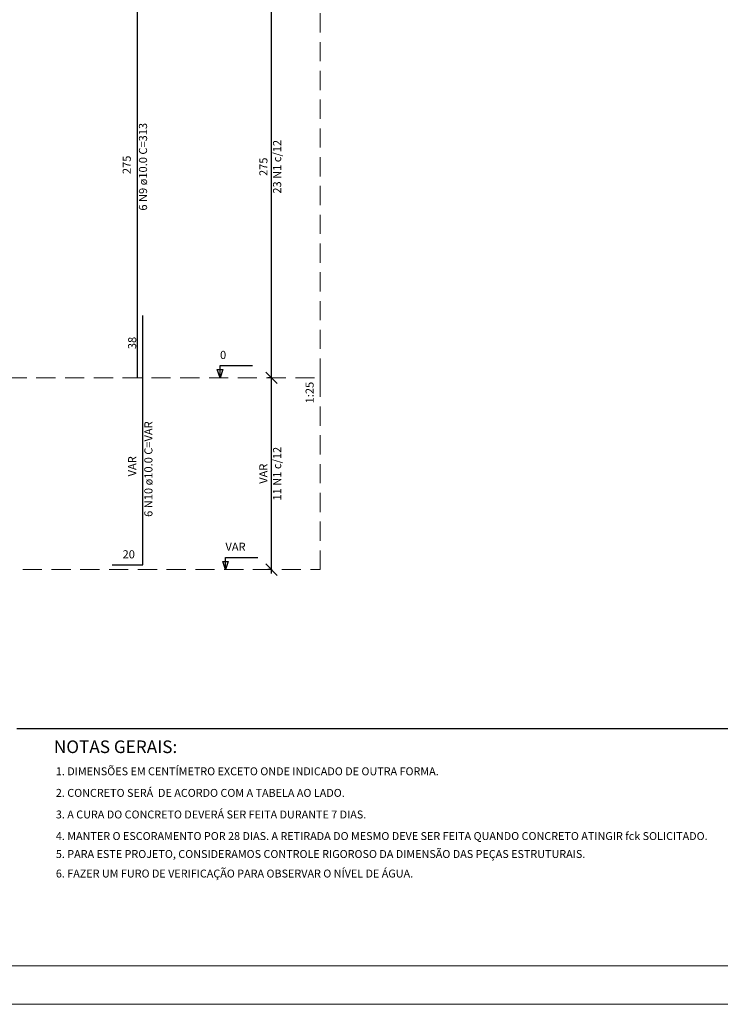
# Model space of a CAD drawing. Units: millimetres. Extents: x -1 to 107, y 33 to 93.
# Drawn here: x 72 to 90, y 33 to 58 of the extents above; entities that cross this region are included whole.
import ezdxf
from ezdxf.enums import TextEntityAlignment as Align

# ---------------------------------------------------------------- set-up
doc = ezdxf.new("R2010")
doc.units = ezdxf.units.MM
doc.header["$MEASUREMENT"] = 0
doc.linetypes.add('DOT2', pattern=[3.175, 0, -3.175])
doc.linetypes.add('HIDDEN', pattern=[0.375, 0.25, -0.125])
for name, color, linetype, lineweight in [('DT-Barras na forma', 4, 'Continuous', 30), ('DT-Barras rebatidas', 4, 'Continuous', 30), ('DT-Cotas', 1, 'Continuous', 20), ('DT-Pontilhado', 1, 'DOT2', 20), ('DT-Textos', 2, 'Continuous', 30), ('QUAD_BORDA', 6, 'Continuous', 20), ('QUAD_LIMITES', 2, 'Continuous', 0)]:
    doc.layers.add(name, color=color, linetype=linetype, lineweight=lineweight)
doc.layers.add('ger_COTAS', color=1, linetype='Continuous')
doc.layers.add('NOTAS TEXTO', color=7, linetype='Continuous')
doc.styles.add('Arial', font='arial.ttf')
doc.dimstyles.new('UM_25.000000', dxfattribs={"dimtxt": 0.18, "dimasz": 0.3, "dimexe": 0.1, "dimexo": 0.2, "dimgap": 0, "dimtad": 1, "dimtih": 1, "dimtoh": 1, "dimdec": 1, "dimlfac": 25, "dimzin": 0, "dimdsep": 46, "dimtxsty": 'Standard', "dimblk": 'CLOSED', "dimblk1": 'CLOSED', "dimblk2": 'CLOSED', "dimcen": 0.09, "dimdle": 0.1, "dimadec": 1, "dimazin": 2, "dimtfac": 1, "dimtdec": 4, "dimtofl": 0, "dimtmove": 0, "dimatfit": 3, "dimldrblk": 'CLOSED', "dimfxl": 0, "dimtolj": 1, "dimarcsym": 0})

# ---------------------------------------------------------------- blocks, each defined once
blk = doc.blocks.new('_OBLIQUE')
at = {"color": 0, "linetype": 'ByBlock', "lineweight": -2}
blk.add_line((-0.5, -0.5), (0.5, 0.5), dxfattribs=at)
blk = doc.blocks.new('*D38')
at = {"layer": 'Defpoints', "color": 0}
for p in [(78.411315, 48.908233), (78.623115, 48.908233), (78.623115, 43.908233)]:
    blk.add_point(p, dxfattribs=at)
at = {"layer": 'DT-Cotas', "color": 0, "lineweight": -2}
for p, q in [((78.423115, 48.908233), (78.311315, 48.908233)), ((78.411315, 43.808233), (78.411315, 49.008233)), ((78.423115, 43.908233), (78.311315, 43.908233))]:
    blk.add_line(p, q, dxfattribs=at)
at = {"layer": 'DT-Cotas', "color": 0, "lineweight": -2, "xscale": 0.3, "yscale": 0.3, "zscale": 0.3}
for p, rotation in [((78.411315, 48.908233), 90), ((78.411315, 43.908233), 270)]:
    blk.add_blockref('_OBLIQUE', p, dxfattribs=dict(at, rotation=rotation))
at = {"layer": 'DT-Cotas', "color": 2, "insert": (78.199515, 46.408233), "char_height": 0.2118, "attachment_point": 5, "rotation": 90, "style": 'Arial'}
blk.add_mtext('\\A1;VAR', dxfattribs=at)
blk = doc.blocks.new('*D41')
at = {"layer": 'Defpoints', "color": 0}
for p in [(78.411315, 59.908233), (78.623115, 59.908233), (78.623115, 48.908233)]:
    blk.add_point(p, dxfattribs=at)
at = {"layer": 'DT-Cotas', "color": 0, "lineweight": -2}
for p, q in [((78.423115, 59.908233), (78.311315, 59.908233)), ((78.411315, 48.808233), (78.411315, 60.008233)), ((78.423115, 48.908233), (78.311315, 48.908233))]:
    blk.add_line(p, q, dxfattribs=at)
at = {"layer": 'DT-Cotas', "color": 0, "lineweight": -2, "xscale": 0.3, "yscale": 0.3, "zscale": 0.3}
for p, rotation in [((78.411315, 59.908233), 90), ((78.411315, 48.908233), 270)]:
    blk.add_blockref('_OBLIQUE', p, dxfattribs=dict(at, rotation=rotation))
at = {"layer": 'DT-Cotas', "color": 2, "insert": (78.199515, 54.408233), "char_height": 0.2118, "attachment_point": 5, "rotation": 90, "style": 'Arial'}
blk.add_mtext('\\A1;275', dxfattribs=at)

msp = doc.modelspace()

# ---------------------------------------------------------------- linework, layer by layer
at = {"layer": 'DT-Barras rebatidas'}
for p, q in [((74.9166, 48.9082), (74.9166, 59.9082)), ((75.0578, 49.0282), (75.0578, 50.535)), ((75.0578, 44.0282), (75.0578, 49.0282)), ((74.2578, 44.0282), (75.0578, 44.0282))]:
    msp.add_line(p, q, dxfattribs=at)
at = {"layer": 'DT-Pontilhado', "linetype": 'HIDDEN', "ltscale": 2}
for p, q in [((79.6821, 48.9082), (79.6821, 59.9082)), ((65.5325, 48.9082), (79.6821, 48.9082)), ((79.6821, 43.9082), (79.6821, 48.9082)), ((71.928, 43.9082), (79.6821, 43.9082))]:
    msp.add_line(p, q, dxfattribs=at)
at = {"layer": 'DT-Textos'}
for points in [[(77.1405, 49.12), (77.0699, 48.9082), (76.9993, 49.12), (77.1405, 49.12)], [(77.2817, 44.12), (77.2111, 43.9082), (77.1405, 44.12), (77.2817, 44.12)]]:
    msp.add_lwpolyline(points, close=True, dxfattribs=at)
for points in [[(77.0699, 48.9082), (77.0699, 49.2259), (77.9171, 49.2259)], [(77.2111, 43.9082), (77.2111, 44.2259), (78.0583, 44.2259)]]:
    msp.add_lwpolyline(points, dxfattribs=at)
at = {"layer": 'ger_COTAS'}
msp.add_line((71.772, 39.7648), (92.025, 39.7648), dxfattribs=at)
at = {"layer": 'QUAD_BORDA'}
msp.add_lwpolyline([(2.269, 33.5773), (105.9197, 33.5773), (105.9197, 91.9087), (2.269, 91.9087), (2.269, 33.5773)], close=True, dxfattribs=at)
at = {"layer": 'QUAD_LIMITES'}
msp.add_lwpolyline([(-0.731, 32.5773), (106.9197, 32.5773), (106.9197, 92.9087), (-0.731, 92.9087), (-0.731, 32.5773)], close=True, dxfattribs=at)

# ---------------------------------------------------------------- texts
at = {"layer": 'DT-Barras na forma', "color": 2, "char_height": 0.2118, "width": 2.894523, "attachment_point": 8, "rotation": 90.00021, "line_spacing_factor": 0.9, "style": 'Arial'}
for s, insert in [('23 N1 c/12', (78.7288, 54.4077)), ('11 N1 c/12', (78.7288, 46.4077))]:
    msp.add_mtext(s, dxfattribs=dict(at, insert=insert))
at = {"layer": 'DT-Barras rebatidas', "color": 2, "char_height": 0.2118, "rotation": 90.00021, "line_spacing_factor": 0.9, "style": 'Arial'}
for s, insert, width, attachment_point in [('6 N9 ø10.0 C=313', (75.2348, 54.4077), 4.904933, 8), ('275', (74.8108, 54.2177), 0.99791, 7), ('38', (74.9518, 49.6547), 0.665273, 7), ('6 N10 ø10.0 C=VAR', (75.3758, 46.5277), 5.470999, 8), ('VAR', (74.9518, 46.3377), 1.231339, 7)]:
    msp.add_mtext(s, dxfattribs=dict(at, insert=insert, width=width, attachment_point=attachment_point))
at = {"layer": 'DT-Barras rebatidas', "color": 2, "insert": (74.5307, 44.1346), "char_height": 0.2118, "width": 0.665273, "attachment_point": 7, "line_spacing_factor": 0.9, "style": 'Arial'}
msp.add_mtext('20', dxfattribs=at)
at = {"layer": 'DT-Textos', "char_height": 0.2118, "attachment_point": 7, "line_spacing_factor": 0.798, "style": 'Arial'}
for s, insert, width in [('0', (77.0697, 49.3316), 0.332637), ('VAR', (77.2107, 44.3316), 1.231339)]:
    msp.add_mtext(s, dxfattribs=dict(at, insert=insert, width=width))
at = {"layer": 'DT-Textos', "insert": (79.5758, 48.8027), "char_height": 0.2118, "width": 1.164229, "attachment_point": 9, "rotation": 90.00021, "line_spacing_factor": 0.798, "style": 'Arial'}
msp.add_mtext('1:25', dxfattribs=at)
at = {"layer": 'NOTAS TEXTO', "color": 6, "style": 'Arial'}
msp.add_text('NOTAS GERAIS:', height=0.328125, dxfattribs=at).set_placement((72.7405, 39.0236), align=Align.BOTTOM_LEFT)
at = {"layer": 'NOTAS TEXTO', "color": 3, "style": 'Arial'}
for s, p in [('1. DIMENSÕES EM CENTÍMETRO EXCETO ONDE INDICADO DE OUTRA FORMA.', (72.7922, 38.4828)), ('2. CONCRETO SERÁ  DE ACORDO COM A TABELA AO LADO.', (72.7922, 37.9203)), ('3. A CURA DO CONCRETO DEVERÁ SER FEITA DURANTE 7 DIAS. ', (72.7922, 37.3578)), ('4. MANTER O ESCORAMENTO POR 28 DIAS. A RETIRADA DO MESMO DEVE SER FEITA QUANDO CONCRETO ATINGIR fck SOLICITADO.', (72.7922, 36.7953)), ('5. PARA ESTE PROJETO, CONSIDERAMOS CONTROLE RIGOROSO DA DIMENSÃO DAS PEÇAS ESTRUTURAIS.', (72.7922, 36.3274)), ('6. FAZER UM FURO DE VERIFICAÇÃO PARA OBSERVAR O NÍVEL DE ÁGUA.', (72.7922, 35.8179))]:
    msp.add_text(s, height=0.20625, dxfattribs=at).set_placement(p, align=Align.BOTTOM_LEFT)

# ---------------------------------------------------------------- dimensions: what is measured, and where the dimension line sits
at = {"layer": 'DT-Cotas'}
dim = msp.add_linear_dim(base=(78.4113, 59.9082), p1=(78.6231, 48.9082), p2=(78.6231, 59.9082), angle=90, dimstyle='UM_25.000000', override={"dimtxt": 0.2118, "dimasz": 0.3, "dimexe": 0.1, "dimexo": 0.2, "dimtad": 1, "dimtih": 0, "dimtoh": 0, "dimdec": 1, "dimlfac": 25, "dimzin": 8, "dimtxsty": 'Arial', "dimblk": 'OBLIQUE', "dimblk1": 'OBLIQUE', "dimblk2": 'OBLIQUE', "dimsah": 1, "dimdle": 0.1, "dimse1": 0, "dimse2": 0, "dimclrt": 2, "dimadec": 1, "dimazin": 3, "dimtmove": 2, "dimldrblk": 'OBLIQUE'}, dxfattribs=at)
dim.commit()
dim.dimension.update_dxf_attribs({"geometry": '*D41', "text_midpoint": (78.1995, 54.4082), "dimtype": 160, "text_rotation": 90})
dim = msp.add_linear_dim(base=(78.4113, 48.9082), p1=(78.6231, 43.9082), p2=(78.6231, 48.9082), angle=90, text='VAR', dimstyle='UM_25.000000', override={"dimtxt": 0.2118, "dimasz": 0.3, "dimexe": 0.1, "dimexo": 0.2, "dimtad": 1, "dimtih": 0, "dimtoh": 0, "dimdec": 1, "dimlfac": 25, "dimzin": 8, "dimtxsty": 'Arial', "dimblk": 'OBLIQUE', "dimblk1": 'OBLIQUE', "dimblk2": 'OBLIQUE', "dimsah": 1, "dimdle": 0.1, "dimse1": 0, "dimse2": 0, "dimclrt": 2, "dimadec": 1, "dimazin": 3, "dimtmove": 2, "dimldrblk": 'OBLIQUE'}, dxfattribs=at)
dim.commit()
dim.dimension.update_dxf_attribs({"geometry": '*D38', "text_midpoint": (78.1995, 46.4082), "dimtype": 160, "text_rotation": 90})

doc.saveas('drawing.dxf')
